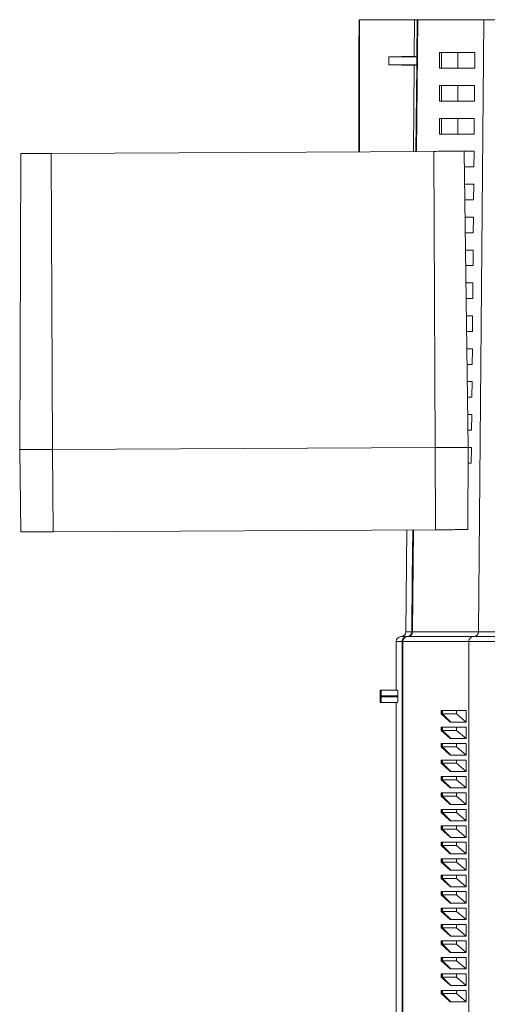
# Model space of a CAD drawing. Units: millimetres. Extents: x -414 to 713, y -432 to 579.
# Drawn here: x 35 to 92, y -312 to -193 of the extents above; entities that cross this region are included whole.
import ezdxf

# ---------------------------------------------------------------- set-up
doc = ezdxf.new("R2010")
doc.units = ezdxf.units.MM

msp = doc.modelspace()

# ---------------------------------------------------------------- linework, layer by layer
at = {"color": 7, "linetype": 'Continuous', "lineweight": 18}
for p, q in [((76.21, -192.74), (76.21, -194.74)), ((76.21, -192.74), (76.25, -192.74)), ((76.25, -192.74), (76.25, -208.79)), ((76.25, -192.74), (82.94, -192.74)), ((82.9, -197.19), (82.94, -192.74)), ((82.94, -192.74), (83.25, -192.74)), ((83.25, -192.74), (83.21, -197.24)), ((83.25, -192.74), (83.32, -192.74)), ((83.32, -192.74), (91.35, -192.74)), ((91.35, -192.74), (90.71, -267.15)), ((91.35, -192.74), (93.31, -192.74)), ((76.17, -208.8), (76.17, -194.74)), ((76.21, -194.74), (76.17, -194.74)), ((79.82, -197.24), (82.9, -197.19)), ((79.82, -197.24), (79.82, -198.24)), ((83.23, -197.24), (79.82, -197.24)), ((82.9, -197.19), (83.21, -197.24)), ((83.22, -198.24), (83.23, -197.24)), ((85.98, -198.64), (85.97, -196.74)), ((86.2, -196.74), (85.97, -196.74)), ((86.2, -198.64), (86.2, -196.74)), ((88.18, -196.74), (86.2, -196.74)), ((88.18, -198.64), (88.18, -196.74)), ((90.28, -196.74), (88.18, -196.74)), ((90.28, -196.74), (90.26, -198.64)), ((83.22, -198.24), (79.82, -198.24)), ((79.82, -198.24), (82.89, -198.29)), ((82.8, -208.76), (82.89, -198.29)), ((82.89, -198.29), (83.2, -198.24)), ((83.2, -198.24), (83.11, -208.76)), ((86.2, -198.64), (85.98, -198.64)), ((88.18, -198.64), (86.2, -198.64)), ((90.26, -198.64), (88.18, -198.64)), ((85.98, -202.64), (85.98, -200.74)), ((86.2, -200.74), (85.98, -200.74)), ((86.2, -202.64), (86.2, -200.74)), ((88.18, -200.74), (86.2, -200.74)), ((88.18, -202.64), (88.18, -200.74)), ((90.24, -200.74), (88.18, -200.74)), ((90.24, -200.74), (90.22, -202.64)), ((86.2, -202.64), (85.98, -202.64)), ((88.18, -202.64), (86.2, -202.64)), ((90.22, -202.64), (88.18, -202.64)), ((85.98, -206.64), (85.98, -204.74)), ((86.2, -204.74), (85.98, -204.74)), ((86.2, -206.64), (86.2, -204.74)), ((88.18, -204.74), (86.2, -204.74)), ((88.18, -206.64), (88.18, -204.74)), ((90.2, -204.74), (88.18, -204.74)), ((90.2, -204.74), (90.19, -206.64)), ((86.2, -206.64), (85.98, -206.64)), ((88.18, -206.64), (86.2, -206.64)), ((90.19, -206.64), (88.18, -206.64)), ((35.07, -209.01), (34.95, -245.01)), ((38.76, -208.99), (85.26, -208.75)), ((38.76, -208.99), (38.95, -244.99)), ((85.26, -208.75), (85.45, -244.75)), ((85.98, -208.74), (85.98, -208.74)), ((86.2, -208.74), (85.98, -208.74)), ((86.2, -208.74), (86.2, -208.74)), ((87.07, -208.74), (86.2, -208.74)), ((88.95, -208.73), (89.45, -244.73)), ((90.17, -208.74), (88.95, -208.74)), ((90.17, -208.74), (90.15, -210.64)), ((90.15, -210.64), (88.97, -210.64)), ((90.13, -212.74), (89, -212.74)), ((90.13, -212.74), (90.12, -214.64)), ((90.12, -214.64), (89.03, -214.64)), ((90.1, -216.74), (89.06, -216.74)), ((90.1, -216.74), (90.08, -218.64)), ((90.08, -218.64), (89.08, -218.64)), ((90.06, -220.74), (89.11, -220.74)), ((90.06, -220.74), (90.05, -222.64)), ((90.05, -222.64), (89.14, -222.64)), ((90.03, -224.74), (89.17, -224.74)), ((90.03, -224.74), (90.01, -226.64)), ((90.01, -226.64), (89.2, -226.64)), ((89.99, -228.74), (89.22, -228.74)), ((89.99, -228.74), (89.97, -230.64)), ((89.97, -230.64), (89.25, -230.64)), ((89.96, -232.74), (89.28, -232.74)), ((89.96, -232.74), (89.94, -234.64)), ((89.94, -234.64), (89.31, -234.64)), ((89.92, -236.74), (89.34, -236.74)), ((89.92, -236.74), (89.9, -238.64)), ((89.9, -238.64), (89.36, -238.64)), ((89.89, -240.74), (89.39, -240.74)), ((89.89, -240.74), (89.87, -242.64)), ((89.87, -242.64), (89.42, -242.64)), ((35.09, -255.01), (34.95, -245.01)), ((85.45, -244.75), (38.95, -244.99)), ((39, -254.99), (38.95, -244.99)), ((85.5, -254.75), (85.45, -244.75)), ((89.41, -254.73), (89.45, -244.73)), ((89.85, -244.74), (89.45, -244.74)), ((89.85, -244.74), (89.83, -246.64)), ((89.83, -246.64), (89.44, -246.64)), ((85.5, -254.75), (39, -254.99)), ((82, -254.77), (81.89, -267.15)), ((81.3, -267.74), (82.01, -267.74)), ((81.89, -267.15), (82.6, -267.15)), ((82.01, -267.74), (82.1, -267.74)), ((82.1, -267.74), (90.13, -267.74)), ((82.6, -267.15), (82.68, -267.15)), ((82.68, -267.15), (90.71, -267.15)), ((90.13, -267.74), (93.29, -267.74)), ((90.71, -267.15), (93.3, -267.15)), ((81.42, -268.33), (80.71, -268.33)), ((80.71, -268.33), (80.71, -274.24)), ((81.51, -268.33), (81.42, -268.33)), ((81.42, -268.33), (81.42, -384.23)), ((89.55, -268.33), (81.51, -268.33)), ((93.28, -268.33), (89.55, -268.33)), ((78.74, -274.24), (78.74, -275.74)), ((78.74, -274.24), (78.86, -274.24)), ((78.86, -274.24), (80.88, -274.24)), ((80.92, -274.94), (78.88, -274.94)), ((78.88, -274.94), (78.88, -275.04)), ((78.88, -275.04), (80.92, -275.04)), ((80.92, -275.04), (80.92, -274.94)), ((78.74, -275.74), (78.86, -275.74)), ((80.88, -275.74), (78.86, -275.74)), ((80.71, -275.74), (80.71, -384.23)), ((86.17, -276.74), (86.17, -277.14)), ((86.28, -276.74), (86.17, -276.74)), ((87.23, -278.09), (86.17, -277.14)), ((86.17, -277.14), (86.28, -277.14)), ((86.28, -277.14), (86.28, -276.74)), ((86.28, -276.74), (86.35, -276.74)), ((86.28, -277.14), (86.35, -277.14)), ((87.23, -278.09), (86.28, -277.14)), ((86.35, -277.14), (86.35, -276.74)), ((88.04, -276.74), (86.35, -276.74)), ((87.34, -278.14), (86.35, -277.14)), ((86.35, -277.14), (88.04, -277.14)), ((88.04, -277.14), (88.04, -276.74)), ((89.2, -276.74), (88.04, -276.74)), ((88.04, -277.14), (89.2, -278.14)), ((89.2, -278.14), (89.2, -276.74)), ((86.17, -278.74), (86.17, -279.14)), ((86.28, -278.74), (86.17, -278.74)), ((86.28, -279.14), (86.28, -278.74)), ((86.28, -278.74), (86.35, -278.74)), ((86.35, -279.14), (86.35, -278.74)), ((88.04, -278.74), (86.35, -278.74)), ((89.2, -278.14), (87.34, -278.14)), ((88.04, -279.14), (88.04, -278.74)), ((89.2, -278.74), (88.04, -278.74)), ((89.2, -280.14), (89.2, -278.74)), ((87.23, -280.09), (86.17, -279.14)), ((86.17, -279.14), (86.28, -279.14)), ((87.23, -280.09), (86.28, -279.14)), ((86.28, -279.14), (86.35, -279.14)), ((87.34, -280.14), (86.35, -279.14)), ((86.35, -279.14), (88.04, -279.14)), ((88.04, -279.14), (89.2, -280.14)), ((86.17, -280.74), (86.17, -281.14)), ((86.28, -280.74), (86.17, -280.74)), ((87.23, -282.09), (86.17, -281.14)), ((86.17, -281.14), (86.28, -281.14)), ((86.28, -281.14), (86.28, -280.74)), ((86.28, -280.74), (86.35, -280.74)), ((87.23, -282.09), (86.28, -281.14)), ((86.28, -281.14), (86.35, -281.14)), ((86.35, -281.14), (86.35, -280.74)), ((88.04, -280.74), (86.35, -280.74)), ((87.34, -282.14), (86.35, -281.14)), ((86.35, -281.14), (88.04, -281.14)), ((89.2, -280.14), (87.34, -280.14)), ((88.04, -281.14), (88.04, -280.74)), ((89.2, -280.74), (88.04, -280.74)), ((88.04, -281.14), (89.2, -282.14)), ((89.2, -282.14), (89.2, -280.74)), ((89.2, -282.14), (87.34, -282.14)), ((86.17, -282.74), (86.17, -283.14)), ((86.28, -282.74), (86.17, -282.74)), ((87.23, -284.09), (86.17, -283.14)), ((86.17, -283.14), (86.28, -283.14)), ((86.28, -283.14), (86.28, -282.74)), ((86.28, -282.74), (86.35, -282.74)), ((87.23, -284.09), (86.28, -283.14)), ((86.28, -283.14), (86.35, -283.14)), ((86.35, -283.14), (86.35, -282.74)), ((88.04, -282.74), (86.35, -282.74)), ((87.34, -284.14), (86.35, -283.14)), ((86.35, -283.14), (88.04, -283.14)), ((88.04, -283.14), (88.04, -282.74)), ((89.2, -282.74), (88.04, -282.74)), ((88.04, -283.14), (89.2, -284.14)), ((89.2, -284.14), (89.2, -282.74)), ((86.17, -284.74), (86.17, -285.14)), ((86.28, -284.74), (86.17, -284.74)), ((86.28, -285.14), (86.28, -284.74)), ((86.28, -284.74), (86.35, -284.74)), ((86.35, -285.14), (86.35, -284.74)), ((88.04, -284.74), (86.35, -284.74)), ((89.2, -284.14), (87.34, -284.14)), ((88.04, -285.14), (88.04, -284.74)), ((89.2, -284.74), (88.04, -284.74)), ((89.2, -286.14), (89.2, -284.74)), ((87.23, -286.09), (86.17, -285.14)), ((86.17, -285.14), (86.28, -285.14)), ((86.28, -285.14), (86.35, -285.14)), ((87.23, -286.09), (86.28, -285.14)), ((87.34, -286.14), (86.35, -285.14)), ((86.35, -285.14), (88.04, -285.14)), ((88.04, -285.14), (89.2, -286.14)), ((86.17, -286.74), (86.17, -287.14)), ((86.28, -286.74), (86.17, -286.74)), ((87.23, -288.09), (86.17, -287.14)), ((86.17, -287.14), (86.28, -287.14)), ((86.28, -287.14), (86.28, -286.74)), ((86.28, -286.74), (86.35, -286.74)), ((86.28, -287.14), (86.35, -287.14)), ((87.23, -288.09), (86.28, -287.14)), ((86.35, -287.14), (86.35, -286.74)), ((88.04, -286.74), (86.35, -286.74)), ((87.34, -288.14), (86.35, -287.14)), ((86.35, -287.14), (88.04, -287.14)), ((89.2, -286.14), (87.34, -286.14)), ((88.04, -287.14), (88.04, -286.74)), ((89.2, -286.74), (88.04, -286.74)), ((88.04, -287.14), (89.2, -288.14)), ((89.2, -288.14), (89.2, -286.74)), ((89.2, -288.14), (87.34, -288.14)), ((86.17, -288.74), (86.17, -289.14)), ((86.28, -288.74), (86.17, -288.74)), ((87.23, -290.09), (86.17, -289.14)), ((86.17, -289.14), (86.28, -289.14)), ((86.28, -289.14), (86.28, -288.74)), ((86.28, -288.74), (86.35, -288.74)), ((86.28, -289.14), (86.35, -289.14)), ((87.23, -290.09), (86.28, -289.14)), ((86.35, -289.14), (86.35, -288.74)), ((88.04, -288.74), (86.35, -288.74)), ((87.34, -290.14), (86.35, -289.14)), ((86.35, -289.14), (88.04, -289.14)), ((89.2, -288.74), (88.04, -288.74)), ((88.04, -289.14), (88.04, -288.74)), ((88.04, -289.14), (89.2, -290.14)), ((89.2, -290.14), (89.2, -288.74)), ((86.17, -290.74), (86.17, -291.14)), ((86.28, -290.74), (86.17, -290.74)), ((86.28, -291.14), (86.28, -290.74)), ((86.28, -290.74), (86.35, -290.74)), ((86.35, -291.14), (86.35, -290.74)), ((88.04, -290.74), (86.35, -290.74)), ((89.2, -290.14), (87.34, -290.14)), ((88.04, -291.14), (88.04, -290.74)), ((89.2, -290.74), (88.04, -290.74)), ((89.2, -292.14), (89.2, -290.74)), ((87.23, -292.09), (86.17, -291.14)), ((86.17, -291.14), (86.28, -291.14)), ((86.28, -291.14), (86.35, -291.14)), ((87.23, -292.09), (86.28, -291.14)), ((87.34, -292.14), (86.35, -291.14)), ((86.35, -291.14), (88.04, -291.14)), ((88.04, -291.14), (89.2, -292.14)), ((86.17, -292.74), (86.17, -293.14)), ((86.28, -292.74), (86.17, -292.74)), ((87.23, -294.09), (86.17, -293.14)), ((86.17, -293.14), (86.28, -293.14)), ((86.28, -293.14), (86.28, -292.74)), ((86.28, -292.74), (86.35, -292.74)), ((86.28, -293.14), (86.35, -293.14)), ((87.23, -294.09), (86.28, -293.14)), ((86.35, -293.14), (86.35, -292.74)), ((88.04, -292.74), (86.35, -292.74)), ((87.34, -294.14), (86.35, -293.14)), ((86.35, -293.14), (88.04, -293.14)), ((89.2, -292.14), (87.34, -292.14)), ((88.04, -293.14), (88.04, -292.74)), ((89.2, -292.74), (88.04, -292.74)), ((88.04, -293.14), (89.2, -294.14)), ((89.2, -294.14), (89.2, -292.74)), ((89.2, -294.14), (87.34, -294.14)), ((86.17, -294.74), (86.17, -295.14)), ((86.28, -294.74), (86.17, -294.74)), ((87.23, -296.09), (86.17, -295.14)), ((86.17, -295.14), (86.28, -295.14)), ((86.28, -295.14), (86.28, -294.74)), ((86.28, -294.74), (86.35, -294.74)), ((86.28, -295.14), (86.35, -295.14)), ((87.23, -296.09), (86.28, -295.14)), ((86.35, -295.14), (86.35, -294.74)), ((88.04, -294.74), (86.35, -294.74)), ((87.34, -296.14), (86.35, -295.14)), ((86.35, -295.14), (88.04, -295.14)), ((89.2, -294.74), (88.04, -294.74)), ((88.04, -295.14), (88.04, -294.74)), ((88.04, -295.14), (89.2, -296.14)), ((89.2, -296.14), (89.2, -294.74)), ((86.17, -296.74), (86.17, -297.14)), ((86.28, -296.74), (86.17, -296.74)), ((86.28, -297.14), (86.28, -296.74)), ((86.28, -296.74), (86.35, -296.74)), ((86.35, -297.14), (86.35, -296.74)), ((88.04, -296.74), (86.35, -296.74)), ((89.2, -296.14), (87.34, -296.14)), ((89.2, -296.74), (88.04, -296.74)), ((88.04, -297.14), (88.04, -296.74)), ((89.2, -298.14), (89.2, -296.74)), ((87.23, -298.09), (86.17, -297.14)), ((86.17, -297.14), (86.28, -297.14)), ((86.28, -297.14), (86.35, -297.14)), ((87.23, -298.09), (86.28, -297.14)), ((87.34, -298.14), (86.35, -297.14)), ((86.35, -297.14), (88.04, -297.14)), ((88.04, -297.14), (89.2, -298.14)), ((86.17, -298.74), (86.17, -299.14)), ((86.28, -298.74), (86.17, -298.74)), ((87.23, -300.09), (86.17, -299.14)), ((86.17, -299.14), (86.28, -299.14)), ((86.28, -299.14), (86.28, -298.74)), ((86.28, -298.74), (86.35, -298.74)), ((86.28, -299.14), (86.35, -299.14)), ((87.23, -300.09), (86.28, -299.14)), ((86.35, -299.14), (86.35, -298.74)), ((88.04, -298.74), (86.35, -298.74)), ((87.34, -300.14), (86.35, -299.14)), ((86.35, -299.14), (88.04, -299.14)), ((89.2, -298.14), (87.34, -298.14)), ((88.04, -299.14), (88.04, -298.74)), ((89.2, -298.74), (88.04, -298.74)), ((88.04, -299.14), (89.2, -300.14)), ((89.2, -300.14), (89.2, -298.74)), ((89.2, -300.14), (87.34, -300.14)), ((86.17, -300.74), (86.17, -301.14)), ((86.28, -300.74), (86.17, -300.74)), ((87.23, -302.09), (86.17, -301.14)), ((86.17, -301.14), (86.28, -301.14)), ((86.28, -301.14), (86.28, -300.74)), ((86.28, -300.74), (86.35, -300.74)), ((86.28, -301.14), (86.35, -301.14)), ((87.23, -302.09), (86.28, -301.14)), ((86.35, -301.14), (86.35, -300.74)), ((88.04, -300.74), (86.35, -300.74)), ((87.34, -302.14), (86.35, -301.14)), ((86.35, -301.14), (88.04, -301.14)), ((89.2, -300.74), (88.04, -300.74)), ((88.04, -301.14), (88.04, -300.74)), ((88.04, -301.14), (89.2, -302.14)), ((89.2, -302.14), (89.2, -300.74)), ((86.17, -302.74), (86.17, -303.14)), ((86.28, -302.74), (86.17, -302.74)), ((86.28, -303.14), (86.28, -302.74)), ((86.28, -302.74), (86.35, -302.74)), ((86.35, -303.14), (86.35, -302.74)), ((88.04, -302.74), (86.35, -302.74)), ((89.2, -302.14), (87.34, -302.14)), ((88.04, -303.14), (88.04, -302.74)), ((89.2, -302.74), (88.04, -302.74)), ((89.2, -304.14), (89.2, -302.74)), ((87.23, -304.09), (86.17, -303.14)), ((86.17, -303.14), (86.28, -303.14)), ((86.28, -303.14), (86.35, -303.14)), ((87.23, -304.09), (86.28, -303.14)), ((87.34, -304.14), (86.35, -303.14)), ((86.35, -303.14), (88.04, -303.14)), ((88.04, -303.14), (89.2, -304.14)), ((86.17, -304.74), (86.17, -305.14)), ((86.28, -304.74), (86.17, -304.74)), ((87.23, -306.09), (86.17, -305.14)), ((86.17, -305.14), (86.28, -305.14)), ((86.28, -305.14), (86.28, -304.74)), ((86.28, -304.74), (86.35, -304.74)), ((86.28, -305.14), (86.35, -305.14)), ((87.23, -306.09), (86.28, -305.14)), ((86.35, -305.14), (86.35, -304.74)), ((88.04, -304.74), (86.35, -304.74)), ((87.34, -306.14), (86.35, -305.14)), ((86.35, -305.14), (88.04, -305.14)), ((89.2, -304.14), (87.34, -304.14)), ((89.2, -304.74), (88.04, -304.74)), ((88.04, -305.14), (88.04, -304.74)), ((88.04, -305.14), (89.2, -306.14)), ((89.2, -306.14), (89.2, -304.74)), ((89.2, -306.14), (87.34, -306.14)), ((86.17, -306.74), (86.17, -307.14)), ((86.28, -306.74), (86.17, -306.74)), ((87.23, -308.09), (86.17, -307.14)), ((86.17, -307.14), (86.28, -307.14)), ((86.28, -307.14), (86.28, -306.74)), ((86.28, -306.74), (86.35, -306.74)), ((86.28, -307.14), (86.35, -307.14)), ((87.23, -308.09), (86.28, -307.14)), ((86.35, -307.14), (86.35, -306.74)), ((88.04, -306.74), (86.35, -306.74)), ((87.34, -308.14), (86.35, -307.14)), ((86.35, -307.14), (88.04, -307.14)), ((88.04, -307.14), (88.04, -306.74)), ((89.2, -306.74), (88.04, -306.74)), ((88.04, -307.14), (89.2, -308.14)), ((89.2, -308.14), (89.2, -306.74)), ((86.17, -308.74), (86.17, -309.14)), ((86.28, -308.74), (86.17, -308.74)), ((86.28, -309.14), (86.28, -308.74)), ((86.28, -308.74), (86.35, -308.74)), ((86.35, -309.14), (86.35, -308.74)), ((88.04, -308.74), (86.35, -308.74)), ((89.2, -308.14), (87.34, -308.14)), ((89.2, -308.74), (88.04, -308.74)), ((88.04, -309.14), (88.04, -308.74)), ((89.2, -310.14), (89.2, -308.74)), ((87.23, -310.09), (86.17, -309.14)), ((86.17, -309.14), (86.28, -309.14)), ((86.28, -309.14), (86.35, -309.14)), ((87.23, -310.09), (86.28, -309.14)), ((87.34, -310.14), (86.35, -309.14)), ((86.35, -309.14), (88.04, -309.14)), ((88.04, -309.14), (89.2, -310.14)), ((86.17, -310.74), (86.17, -311.14)), ((86.28, -310.74), (86.17, -310.74)), ((87.23, -312.09), (86.17, -311.14)), ((86.17, -311.14), (86.28, -311.14)), ((86.28, -311.14), (86.28, -310.74)), ((86.28, -310.74), (86.35, -310.74)), ((86.28, -311.14), (86.35, -311.14)), ((87.23, -312.09), (86.28, -311.14)), ((86.35, -311.14), (86.35, -310.74)), ((88.04, -310.74), (86.35, -310.74)), ((87.34, -312.14), (86.35, -311.14)), ((86.35, -311.14), (88.04, -311.14)), ((89.2, -310.14), (87.34, -310.14)), ((89.2, -310.74), (88.04, -310.74)), ((88.04, -311.14), (88.04, -310.74)), ((88.04, -311.14), (89.2, -312.14)), ((89.2, -312.14), (89.2, -310.74)), ((89.2, -312.14), (87.34, -312.14))]:
    msp.add_line(p, q, dxfattribs=at)
at = {"color": 8, "linetype": 'Continuous', "lineweight": 18}
for p, q in [((83.32, -192.74), (83.18, -208.76)), ((82.79, -254.76), (82.68, -267.15)), ((81.51, -268.33), (81.51, -384.23)), ((89.55, -268.33), (89.55, -384.23))]:
    msp.add_line(p, q, dxfattribs=at)
at = {"color": 7, "linetype": 'Continuous', "lineweight": 18, "flags": 128}
for points in [[(38.76, -208.99), (38.48, -208.99), (38.21, -208.99), (37.94, -209), (37.67, -209), (37.41, -209), (37.16, -209), (36.92, -209), (36.68, -209), (36.46, -209), (36.25, -209), (36.06, -209.01), (35.88, -209.01), (35.72, -209.01), (35.57, -209.01), (35.44, -209.01), (35.33, -209.01), (35.24, -209.01), (35.17, -209.01), (35.12, -209.01), (35.08, -209.01), (35.07, -209.01)], [(88.95, -208.73), (88.94, -208.73), (88.9, -208.73), (88.85, -208.73), (88.78, -208.73), (88.69, -208.73), (88.58, -208.73), (88.45, -208.73), (88.31, -208.73), (88.14, -208.73), (87.96, -208.73), (87.77, -208.73), (87.56, -208.74), (87.34, -208.74), (87.1, -208.74), (86.86, -208.74), (86.61, -208.74), (86.35, -208.74), (86.08, -208.74), (85.81, -208.74), (85.54, -208.75), (85.26, -208.75)], [(38.95, -244.99), (38.66, -244.99), (38.38, -244.99), (38.1, -245), (37.82, -245), (37.55, -245), (37.29, -245), (37.03, -245), (36.79, -245), (36.55, -245), (36.33, -245), (36.12, -245.01), (35.93, -245.01), (35.75, -245.01), (35.58, -245.01), (35.44, -245.01), (35.31, -245.01), (35.2, -245.01), (35.11, -245.01), (35.04, -245.01), (34.99, -245.01), (34.96, -245.01), (34.95, -245.01)], [(89.45, -244.73), (89.44, -244.73), (89.41, -244.73), (89.36, -244.73), (89.29, -244.73), (89.2, -244.73), (89.09, -244.73), (88.96, -244.73), (88.81, -244.73), (88.65, -244.73), (88.47, -244.73), (88.28, -244.73), (88.07, -244.73), (87.85, -244.73), (87.61, -244.74), (87.37, -244.74), (87.11, -244.74), (86.85, -244.74), (86.58, -244.74), (86.3, -244.74), (86.02, -244.74), (85.73, -244.75), (85.45, -244.75)], [(82.71, -254.76), (82.66, -260.65), (82.6, -267.15)], [(89.41, -254.73), (89.4, -254.73), (89.37, -254.73), (89.32, -254.73), (89.25, -254.73), (89.17, -254.73), (89.06, -254.73), (88.93, -254.73), (88.79, -254.73), (88.63, -254.73), (88.46, -254.73), (88.27, -254.73), (88.06, -254.73), (87.85, -254.73), (87.62, -254.74), (87.38, -254.74), (87.13, -254.74), (86.87, -254.74), (86.6, -254.74), (86.33, -254.74), (86.06, -254.74), (85.78, -254.75), (85.5, -254.75)], [(39, -254.99), (38.72, -254.99), (38.44, -254.99), (38.17, -254.99), (37.9, -255), (37.63, -255), (37.38, -255), (37.13, -255), (36.89, -255), (36.66, -255), (36.44, -255), (36.23, -255), (36.04, -255.01), (35.87, -255.01), (35.71, -255.01), (35.57, -255.01), (35.44, -255.01), (35.34, -255.01), (35.25, -255.01), (35.18, -255.01), (35.13, -255.01), (35.1, -255.01), (35.09, -255.01)]]:
    msp.add_lwpolyline(points, dxfattribs=at)
at = {"color": 7, "linetype": 'Continuous', "lineweight": 18}
for centre, radius, start, end in [((82.1, -268.32), 0.586, 90.4406, 180.4358), ((82.09, -267.15), 0.585, 270.4375, 359.9404), ((90.13, -268.32), 0.586, 90.4407, 180.4363), ((90.13, -267.15), 0.585, 270.4369, 359.9406)]:
    msp.add_arc(centre, radius, start, end, dxfattribs=at)
for centre, major_axis, ratio, start_param, end_param in [((87.74, -197.17), (4.53, 0.07), 0.008128, 3.141396, 3.226269), ((87.75, -198.31), (4.54, -0.07), 0.008128, 3.061322, 3.141647), ((81.3, -268.33), (-0.591, 0), 0.99863, 4.712389, 6.283185), ((81.3, -267.15), (0.591, 0), 0.99863, 4.712389, 6.274459), ((78.86, -274.94), (0, 0.7), 0.034921, 4.712389, 6.283185), ((78.86, -275.04), (0, 0.7), 0.034921, 3.141593, 4.712389), ((80.88, -274.94), (0, 0.7), 0.052408, 4.712389, 6.283185), ((80.88, -275.04), (0, 0.7), 0.052408, 3.141593, 4.712389)]:
    msp.add_ellipse(centre, major_axis=major_axis, ratio=ratio, start_param=start_param, end_param=end_param, dxfattribs=at)
for points in [[(81.42, -268.33), (81.42, -268.17), (81.48, -268.02), (81.65, -267.86), (81.71, -267.81), (81.85, -267.75), (81.93, -267.74), (82.01, -267.74)], [(82.6, -267.15), (82.6, -267.31), (82.54, -267.46), (82.37, -267.62), (82.31, -267.66), (82.17, -267.72), (82.09, -267.74), (82.01, -267.74)]]:
    msp.add_open_spline(points, degree=3, knots=[0, 0, 0, 0, 0.5, 0.5, 0.75, 0.75, 1, 1, 1, 1], dxfattribs=at)
for points in [[(87.34, -278.14), (87.3, -278.14), (87.27, -278.12), (87.23, -278.09)], [(87.34, -280.14), (87.3, -280.14), (87.27, -280.12), (87.23, -280.09)], [(87.34, -282.14), (87.3, -282.14), (87.27, -282.12), (87.23, -282.09)], [(87.34, -284.14), (87.3, -284.14), (87.27, -284.12), (87.23, -284.09)], [(87.34, -286.14), (87.3, -286.14), (87.27, -286.12), (87.23, -286.09)], [(87.34, -288.14), (87.3, -288.14), (87.27, -288.12), (87.23, -288.09)], [(87.34, -290.14), (87.3, -290.14), (87.27, -290.12), (87.23, -290.09)], [(87.34, -292.14), (87.3, -292.14), (87.27, -292.12), (87.23, -292.09)], [(87.34, -294.14), (87.3, -294.14), (87.27, -294.12), (87.23, -294.09)], [(87.34, -296.14), (87.3, -296.14), (87.27, -296.12), (87.23, -296.09)], [(87.34, -298.14), (87.3, -298.14), (87.27, -298.12), (87.23, -298.09)], [(87.34, -300.14), (87.3, -300.14), (87.27, -300.12), (87.23, -300.09)], [(87.34, -302.14), (87.3, -302.14), (87.27, -302.12), (87.23, -302.09)], [(87.34, -304.14), (87.3, -304.14), (87.27, -304.12), (87.23, -304.09)], [(87.34, -306.14), (87.3, -306.14), (87.27, -306.12), (87.23, -306.09)], [(87.34, -308.14), (87.3, -308.14), (87.27, -308.12), (87.23, -308.09)], [(87.34, -310.14), (87.3, -310.14), (87.27, -310.12), (87.23, -310.09)], [(87.34, -312.14), (87.3, -312.14), (87.27, -312.12), (87.23, -312.09)]]:
    msp.add_open_spline(points, degree=3, dxfattribs=at)

doc.saveas('drawing.dxf')
